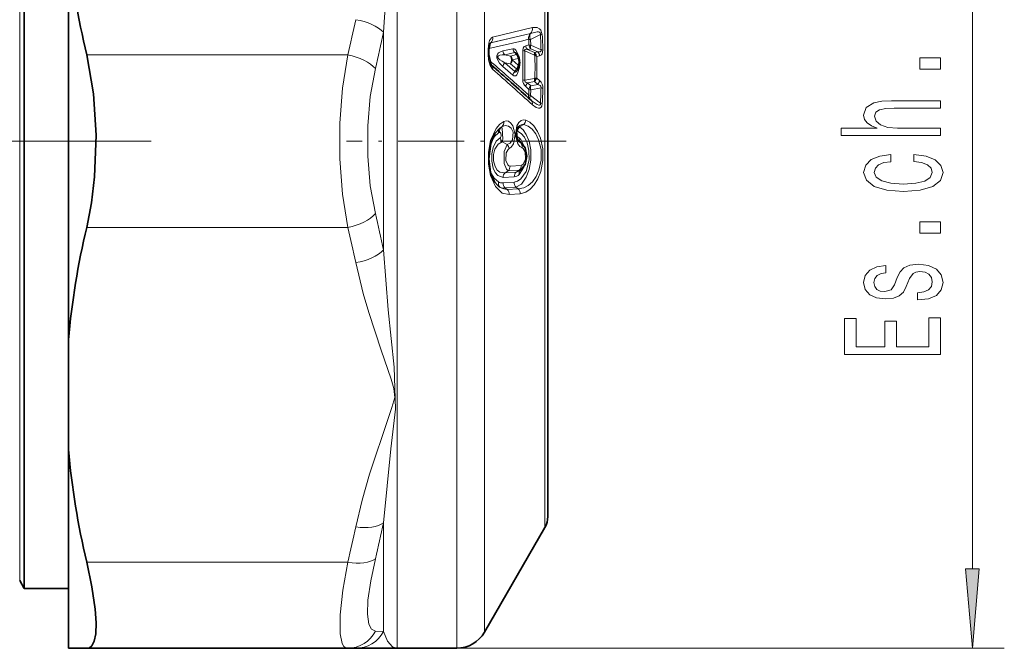
# Model space of a CAD drawing. Extents: x 0 to 210, y 0 to 297.
# Drawn here: x 112 to 143, y 71 to 91 of the extents above; entities that cross this region are included whole.
import ezdxf

# ---------------------------------------------------------------- set-up
doc = ezdxf.new("R2010")
doc.units = 0
doc.linetypes.add('DASHDOT', pattern=[18.5, 12, -3, 0.5, -3])

msp = doc.modelspace()

# ---------------------------------------------------------------- linework, layer by layer
at = {"color": 7, "lineweight": 13}
for p, q in [((123.624985, 100.541313), (123.624985, 71.109283)), ((125.485672, 100.541313), (125.485672, 71.109283)), ((141.622406, 73.597923), (141.622406, 100.370644)), ((126.3517, 100.114319), (126.3517, 71.609283)), ((128.242523, 97.317513), (128.242523, 74.884285)), ((111.807999, 93.576385), (111.807999, 73.234283)), ((123.191971, 90.391289), (123.191971, 83.577232)), ((127.612236, 90.310791), (126.542458, 90.055977)), ((127.612236, 90.310791), (126.550171, 90.062714)), ((127.851585, 90.539841), (126.608658, 90.242714)), ((127.612045, 90.310745), (127.793839, 90.354118)), ((127.793839, 90.354118), (127.796227, 90.354683)), ((127.796722, 90.16188), (128.10498, 90.317459)), ((127.553741, 90.127914), (126.494743, 89.880676)), ((126.54245, 90.055977), (126.520172, 90.031403)), ((126.550171, 90.062714), (126.542458, 90.055977)), ((127.553558, 90.127869), (127.736099, 90.170891)), ((127.744797, 89.995995), (127.643463, 89.97216)), ((127.736092, 90.170883), (127.738228, 90.171387)), ((127.744797, 89.995995), (127.738228, 90.171387)), ((127.803291, 89.986038), (127.796722, 90.16188)), ((128.124603, 89.840927), (127.803291, 89.986038)), ((113.907921, 89.68428), (122.075058, 89.68428)), ((126.467125, 89.711472), (126.467125, 89.859634)), ((127.243477, 89.878448), (126.930656, 89.805534)), ((127.301971, 89.757797), (126.989151, 89.683685)), ((126.989151, 89.683685), (127.16658, 89.648415)), ((127.16658, 89.648415), (127.351318, 89.690826)), ((127.351318, 89.690826), (127.301971, 89.757797)), ((127.61203, 89.811401), (127.919067, 89.672501)), ((127.803291, 89.877472), (127.70195, 89.85318)), ((127.70195, 89.85318), (127.919067, 89.755257)), ((128.021103, 89.778702), (127.803291, 89.877472)), ((128.021103, 89.778702), (127.919067, 89.755257)), ((127.932396, 89.663887), (127.919067, 89.672501)), ((126.768936, 89.633034), (126.741776, 89.655724)), ((126.768936, 89.600357), (126.741776, 89.59082)), ((126.989151, 89.438896), (127.16658, 89.403519)), ((127.301971, 89.163155), (126.989151, 89.438896)), ((127.16658, 89.403519), (127.351318, 89.242775)), ((127.225067, 89.524788), (127.409805, 89.567863)), ((127.225067, 89.524788), (127.409805, 89.363434)), ((128.07959, 89.657761), (127.99115, 89.63707)), ((127.243469, 89.044815), (126.930656, 89.319435)), ((127.351318, 89.242775), (127.301971, 89.163155)), ((127.434433, 89.307762), (127.448669, 89.291656)), ((127.919067, 88.949348), (127.61203, 88.889336)), ((127.919067, 88.850525), (127.70195, 88.808411)), ((127.803291, 88.718102), (127.70195, 88.808411)), ((128.021103, 88.761147), (127.803291, 88.718102)), ((127.932396, 88.954544), (127.919067, 88.949348)), ((128.021103, 88.761147), (127.919067, 88.850525)), ((127.99115, 88.957787), (127.932396, 88.954544)), ((128.07959, 88.879959), (127.99115, 88.957787)), ((127.553673, 88.590714), (127.736107, 88.428268)), ((127.744797, 88.601753), (127.643463, 88.691643)), ((127.744797, 88.601753), (127.738228, 88.426384)), ((127.803291, 88.588104), (127.796722, 88.412254)), ((128.124603, 88.65097), (127.803291, 88.588104)), ((127.738228, 88.426384), (127.736092, 88.428284)), ((127.796722, 88.412254), (128.10498, 88.174576)), ((126.823624, 87.257629), (126.79081, 87.238747)), ((126.830414, 87.391327), (126.849304, 87.404312)), ((126.898697, 87.433884), (126.849304, 87.404312)), ((126.882111, 87.422348), (126.849304, 87.404312)), ((126.898697, 87.433884), (126.882111, 87.422348)), ((127.352737, 87.275909), (127.370209, 87.290146)), ((127.428696, 87.456207), (127.408699, 87.438438)), ((127.421219, 87.45108), (127.428696, 87.456207)), ((127.585495, 87.505417), (127.45092, 87.428696)), ((127.064781, 86.877785), (126.905502, 86.964439)), ((127.370209, 87.127518), (127.354462, 87.140961)), ((127.377129, 87.123856), (127.370209, 87.127518)), ((127.435623, 86.964233), (127.428696, 86.964775)), ((127.475739, 86.936684), (127.435623, 86.964233)), ((127.097122, 86.057579), (126.996979, 85.992455)), ((127.342995, 86.013985), (126.996979, 85.992455)), ((127.443497, 86.079338), (127.097122, 86.057579)), ((127.501984, 86.225822), (127.155609, 86.204147)), ((127.443497, 86.079338), (127.342995, 86.013985)), ((127.280235, 85.69825), (126.934402, 85.676498)), ((127.284508, 85.870171), (126.938492, 85.848442)), ((127.33873, 85.541191), (126.992889, 85.519699)), ((127.067574, 85.472641), (126.992889, 85.519699)), ((127.412636, 85.494621), (127.067574, 85.472641)), ((127.412636, 85.494621), (127.33873, 85.541191)), ((127.47113, 85.334908), (127.126068, 85.313309)), ((113.907921, 84.284286), (122.075073, 84.284286)), ((123.191971, 75.038391), (123.191971, 71.631371)), ((113.907921, 73.807434), (122.075058, 73.807434)), ((122.941093, 71.644257), (123.191971, 71.631378)), ((122.075073, 71.107437), (142.622406, 71.107437))]:
    msp.add_line(p, q, dxfattribs=at)
at = {"color": 7, "lineweight": 35}
for p, q in [((128.336304, 75.234283), (128.336304, 97.018616)), ((111.952332, 80.272324), (111.952332, 93.696243)), ((113.336304, 93.206818), (113.336304, 80.761749)), ((126.530609, 90.053719), (126.493919, 89.841164)), ((126.493919, 89.692841), (126.493919, 89.841164)), ((126.567612, 89.369766), (126.493919, 89.692841)), ((127.397644, 89.667244), (127.351929, 89.729263)), ((127.406631, 89.240425), (127.383423, 89.202972)), ((127.406631, 89.240425), (127.422028, 89.270782)), ((127.812164, 88.263908), (127.84465, 88.236633)), ((127.490158, 86.085114), (127.476288, 86.075401)), ((113.336304, 77.329964), (113.336304, 80.761749)), ((111.952332, 72.984283), (111.952332, 80.272324)), ((113.336304, 77.329964), (113.336304, 71.107437)), ((128.242523, 74.884285), (126.3517, 71.609283)), ((111.807999, 73.234283), (111.952332, 72.984283)), ((111.952332, 72.984283), (113.336304, 72.984283)), ((113.336304, 71.107437), (113.907921, 71.107437)), ((113.907921, 71.107437), (122.075073, 71.107437)), ((122.075073, 71.107437), (122.325943, 71.107437)), ((123.550552, 71.107437), (122.325951, 71.107437)), ((123.600174, 71.108665), (123.550552, 71.107437)), ((123.600174, 71.108665), (123.624985, 71.109283)), ((125.485672, 71.109283), (123.624985, 71.109283))]:
    msp.add_line(p, q, dxfattribs=at)
at = {"color": 7, "linetype": 'DASHDOT', "lineweight": 13, "ltscale": 0.487668}
msp.add_line((115.923233, 86.984283), (96.416496, 86.984283), dxfattribs=at)
at = {"color": 7, "linetype": 'DASHDOT', "lineweight": 13, "ltscale": 0.171888}
msp.add_line((128.909271, 86.984283), (122.033768, 86.984283), dxfattribs=at)
at = {"color": 7, "lineweight": 13}
for points in [[(123.191963, 90.391319), (123.258926, 91.32061), (123.429306, 93.155083), (123.569916, 94.489502), (123.521172, 95.795273), (123.337158, 97.430832), (123.191971, 98.930145)], [(128.10498, 90.317459), (128.107117, 90.35051), (128.0952, 90.379028), (128.072617, 90.395996), (128.0495, 90.403389), (128.001373, 90.406502), (127.796227, 90.354683)], [(128.163467, 90.308701), (128.11467, 90.462608), (128.077942, 90.501976), (128.004608, 90.540398), (127.851585, 90.539833)], [(126.467125, 89.859642), (126.485641, 90.051521), (126.512589, 90.138908), (126.569427, 90.222458), (126.608658, 90.242714)], [(122.075058, 89.68428), (121.912941, 88.64576), (121.832275, 87.546623), (121.832024, 86.428467), (121.912567, 85.326248), (122.075066, 84.284286)], [(126.467125, 89.711472), (126.481354, 89.531265), (126.530434, 89.35379), (126.608658, 89.234718)], [(126.741776, 89.655724), (126.762573, 89.706818), (126.794403, 89.742859), (126.859268, 89.782486), (126.930656, 89.805534)], [(127.243477, 89.878448), (127.280197, 89.876236), (127.299911, 89.866234), (127.334839, 89.832855), (127.403503, 89.694916), (127.430481, 89.598312)], [(127.301971, 89.757797), (127.309357, 89.761406), (127.315369, 89.761238), (127.329185, 89.75412), (127.351929, 89.729263)], [(127.553543, 89.821999), (127.561226, 89.88974), (127.591568, 89.943924), (127.643463, 89.97216)], [(127.61203, 89.811401), (127.611137, 89.835815), (127.615761, 89.844589), (127.631241, 89.854515), (127.669647, 89.857697), (127.70195, 89.85318)], [(128.124603, 89.840927), (128.125, 89.808311), (128.118729, 89.795815), (128.096832, 89.780762), (128.078171, 89.776482), (128.021103, 89.778702)], [(128.183105, 89.830841), (128.160095, 89.717384), (128.136002, 89.686813), (128.07959, 89.657761)], [(126.930656, 89.319435), (126.828278, 89.424049), (126.777611, 89.497009), (126.741776, 89.59082)], [(122.941086, 89.252769), (122.779434, 88.382996), (122.698349, 87.457657), (122.698189, 86.514351), (122.779198, 85.58741), (122.941086, 84.71579)], [(127.243477, 89.044815), (127.274498, 89.02533), (127.319077, 89.024437), (127.335815, 89.032753), (127.363632, 89.05838), (127.39119, 89.101074), (127.448669, 89.291656)], [(127.301971, 89.163155), (127.310883, 89.151489), (127.325729, 89.14653), (127.341026, 89.152527), (127.370041, 89.182884), (127.383423, 89.202972)], [(127.61203, 88.889336), (127.613411, 88.857498), (127.624237, 88.842239), (127.653732, 88.823174), (127.70195, 88.808411)], [(128.021103, 88.761147), (128.09314, 88.728859), (128.118988, 88.70034), (128.124603, 88.65097)], [(127.84465, 88.236633), (127.999329, 88.13485), (128.054199, 88.114449), (128.080536, 88.113121), (128.097382, 88.120819), (128.103256, 88.128677), (128.107208, 88.14209), (128.10498, 88.174576)], [(127.851585, 88.124153), (127.975204, 88.035835), (128.043701, 88.014046), (128.081131, 88.015778), (128.12822, 88.04541), (128.148941, 88.08223), (128.163467, 88.159653)], [(126.957184, 87.600967), (126.832489, 87.513054), (126.719215, 87.381729), (126.545128, 87.003136), (126.47699, 86.642761), (126.474625, 86.260559), (126.539246, 85.902985), (126.696182, 85.559204), (126.911789, 85.359642), (127.126068, 85.313309)], [(126.957184, 87.600967), (127.032845, 87.620399), (127.109268, 87.604057), (127.183083, 87.551216), (127.245628, 87.465408), (127.315445, 87.191483), (127.258347, 86.899338), (127.190536, 86.799416), (127.123276, 86.748817)], [(127.534225, 86.774429), (127.461128, 86.820862), (127.39888, 86.900787), (127.324371, 87.164047), (127.36792, 87.466301), (127.425728, 87.567711), (127.499657, 87.63221), (127.571091, 87.654205), (127.643982, 87.643829)], [(127.643982, 87.643829), (127.775078, 87.572945), (127.896744, 87.460091), (128.014877, 87.289124), (128.107193, 87.078339), (128.18103, 86.741646), (128.184509, 86.382698), (128.117844, 86.036804), (128.028, 85.807312), (127.910843, 85.614777), (127.784088, 85.47686), (127.645828, 85.383247), (127.47113, 85.334908)], [(126.564903, 86.950363), (126.667572, 87.123917), (126.79081, 87.238747)], [(126.823624, 87.257629), (126.837769, 87.260193), (126.847321, 87.25692), (126.866318, 87.235718), (126.879776, 87.159492), (126.877274, 87.142235), (126.857559, 87.099174), (126.847015, 87.090981)], [(126.882111, 87.422348), (126.884727, 87.421692), (126.889893, 87.417191), (126.894974, 87.409157), (126.904877, 87.38533), (126.92585, 87.040924), (126.905502, 86.964439)], [(126.898697, 87.433884), (126.999832, 87.470177), (127.100937, 87.457169), (127.190521, 87.385536), (127.247025, 87.260689), (127.229645, 87.024025), (127.159363, 86.922935), (127.064781, 86.877785)], [(127.392426, 87.292953), (127.50238, 87.227005), (127.603653, 87.109932), (127.692719, 86.926476), (127.747147, 86.687996), (127.749802, 86.400864), (127.656158, 86.037895), (127.496719, 85.803024), (127.390152, 85.727997), (127.280235, 85.69825)], [(127.45092, 87.428696), (127.560913, 87.33844), (127.661461, 87.195473), (127.750671, 86.981773), (127.805115, 86.714188), (127.808792, 86.392624), (127.755585, 86.097404), (127.662201, 85.856712), (127.508377, 85.641296), (127.33873, 85.541191)], [(127.585495, 87.505417), (127.718826, 87.451721), (127.842934, 87.355804), (127.958748, 87.20919), (128.049683, 87.0233), (128.12291, 86.718697), (128.125656, 86.391434), (128.058182, 86.078224), (127.96875, 85.875542), (127.85305, 85.709976), (127.725357, 85.593651), (127.586792, 85.521194), (127.412636, 85.494621)], [(127.428696, 87.456207), (127.431847, 87.456795), (127.434982, 87.455643), (127.439148, 87.451759), (127.45092, 87.428696)], [(126.847015, 87.090981), (126.722168, 86.981155), (126.62365, 86.783386), (126.581665, 86.585785), (126.579628, 86.352341), (126.623596, 86.141495), (126.69104, 85.998833), (126.774857, 85.903946), (126.938492, 85.848442)], [(126.905502, 86.964439), (126.781097, 86.891151), (126.681076, 86.731049), (126.639496, 86.563614), (126.638802, 86.36554), (126.683472, 86.191719), (126.751312, 86.079079), (126.833801, 86.012177), (126.996979, 85.992455)], [(127.617416, 86.784134), (127.496231, 87.039131), (127.439514, 87.091064)], [(127.064781, 86.877785), (126.972351, 86.663391), (126.970825, 86.285568), (127.045746, 86.102539), (127.087463, 86.062271), (127.097122, 86.057579)], [(127.123276, 86.748817), (127.090149, 86.723946), (127.030457, 86.614243), (127.019028, 86.376694), (127.081955, 86.23774), (127.111633, 86.214386), (127.155609, 86.204147)], [(127.534225, 86.774429), (127.567566, 86.753716), (127.628128, 86.651619), (127.640091, 86.416611), (127.567657, 86.259636), (127.523926, 86.23037), (127.501984, 86.225822)], [(126.79081, 85.708054), (126.654671, 85.822289), (126.545349, 86.012413)], [(127.439514, 85.936073), (127.589767, 86.171822), (127.60437, 86.216331)], [(123.191963, 75.038406), (123.427719, 77.351173), (123.567673, 78.59761), (123.524658, 79.909592), (123.341431, 81.705238), (123.191971, 83.577232)], [(122.325958, 74.908829), (122.522804, 75.744232), (122.758492, 76.562973), (123.353455, 78.330208), (123.45929, 78.641312), (123.543404, 78.954666), (123.522186, 79.239433), (123.433418, 79.528496), (123.118103, 80.436333), (122.731934, 81.61528), (122.558556, 82.214386), (122.325951, 83.182877)], [(122.075058, 73.807434), (121.919113, 72.930527), (121.833557, 72.15731), (121.834114, 71.555244), (121.900276, 71.254021), (121.955399, 71.163635), (122.010719, 71.121445), (122.075066, 71.107437)], [(122.941086, 73.912743), (122.792404, 73.223358), (122.705933, 72.612), (122.689514, 72.180916), (122.732239, 71.864906), (122.815765, 71.703125), (122.941086, 71.644257)], [(123.600174, 71.108665), (123.475609, 71.157364), (123.3181, 71.334229), (123.191971, 71.631371)]]:
    msp.add_lwpolyline(points, dxfattribs=at)
at = {"color": 7, "lineweight": 35}
for points in [[(113.907921, 89.68428), (114.117805, 88.466873), (114.199722, 87.168945), (114.153717, 85.861252), (114.057053, 85.05101), (113.907921, 84.284286)], [(126.830414, 87.391327), (126.680359, 87.219131), (126.55307, 86.908432), (126.494049, 86.43383), (126.546936, 86.006348), (126.66922, 85.710075), (126.782303, 85.579636)], [(127.428696, 86.964775), (127.415085, 86.978073), (127.373215, 87.059227), (127.35556, 87.29705), (127.397644, 87.422638), (127.41658, 87.447128), (127.421219, 87.45108)], [(127.498001, 86.928047), (127.62352, 86.771324), (127.67588, 86.510406), (127.622192, 86.251968), (127.490158, 86.085114)], [(113.907921, 73.807434), (114.070427, 73.034439), (114.171654, 72.337059), (114.200104, 71.907852), (114.187309, 71.557213), (114.141403, 71.330345), (114.062805, 71.180672), (113.992165, 71.125648), (113.907921, 71.107437)]]:
    msp.add_lwpolyline(points, dxfattribs=at)
at = {"color": 7, "lineweight": 13}
for points in [[(140.622406, 89.232231), (140.622406, 89.590157), (139.978317, 89.590157), (139.978317, 89.232231)], [(140.622406, 87.162926), (140.622406, 87.391167), (139.282349, 87.391167), (138.975433, 87.414505), (138.750656, 87.489723), (138.61232, 87.606438), (138.560455, 87.762054), (138.603668, 87.886551), (138.720398, 87.964363), (138.914917, 88.003265), (139.174286, 88.016235), (140.622406, 88.016235), (140.622406, 88.244476), (139.096466, 88.244476), (138.789551, 88.234108), (138.534515, 88.187416), (138.301086, 88.034393), (138.218948, 87.795776), (138.249207, 87.666092), (138.331345, 87.554565), (138.461029, 87.461197), (138.63826, 87.391167), (137.518661, 87.391167), (137.518661, 87.162926)], [(139.070541, 86.33857), (139.070541, 86.564217), (138.724716, 86.517532), (138.452377, 86.406006), (138.283798, 86.232231), (138.218948, 86.006584), (138.305405, 85.757591), (138.547485, 85.568253), (138.940857, 85.448944), (139.468231, 85.407448), (139.991287, 85.44635), (140.380341, 85.563065), (140.622406, 85.747215), (140.704544, 85.998802), (140.639709, 86.221855), (140.458145, 86.39563), (140.172852, 86.514938), (139.792435, 86.566811), (139.792435, 86.348946), (140.034515, 86.310043), (140.216064, 86.237419), (140.328461, 86.133675), (140.363037, 86.006584), (140.306854, 85.848366), (140.133942, 85.734245), (139.852966, 85.664223), (139.455261, 85.640877), (139.066223, 85.664223), (138.785233, 85.736839), (138.61232, 85.853554), (138.551804, 86.006584), (138.590714, 86.141457), (138.690125, 86.242607), (138.854401, 86.310043)], [(140.622406, 84.098083), (140.622406, 84.456009), (139.978317, 84.456009), (139.978317, 84.098083)], [(139.269379, 82.710907), (139.182922, 82.490448), (139.083496, 82.327042), (138.880341, 82.272575), (138.737686, 82.288139), (138.633942, 82.342606), (138.569092, 82.430786), (138.543152, 82.557877), (138.569092, 82.679779), (138.646912, 82.775749), (138.763611, 82.837997), (138.919235, 82.86393), (138.919235, 83.086983), (138.910599, 83.086983), (138.629608, 83.04808), (138.409149, 82.941742), (138.270828, 82.775749), (138.218948, 82.557877), (138.270828, 82.337418), (138.413483, 82.176613), (138.62529, 82.075455), (138.893311, 82.044334), (139.152664, 82.06768), (139.334229, 82.140297), (139.463913, 82.259605), (139.554688, 82.43338), (139.658432, 82.687561), (139.76651, 82.843185), (139.852966, 82.884682), (139.982635, 82.900246), (140.142578, 82.8769), (140.263611, 82.814651), (140.341431, 82.713501), (140.367371, 82.578629), (140.341431, 82.435974), (140.250656, 82.33223), (140.103683, 82.262199), (139.900513, 82.233673), (139.900513, 82.013214), (140.246338, 82.049522), (140.497055, 82.155861), (140.648346, 82.324448), (140.704544, 82.557877), (140.648346, 82.801682), (140.497055, 82.980644), (140.254974, 83.089577), (139.939407, 83.128487), (139.667084, 83.099953), (139.481201, 83.019554), (139.360168, 82.887276)], [(140.622406, 80.309608), (140.622406, 81.450821), (140.259293, 81.450821), (140.259293, 80.548225), (139.243439, 80.548225), (139.243439, 81.352257), (138.884659, 81.352257), (138.884659, 80.548225), (137.985519, 80.548225), (137.985519, 81.430069), (137.622406, 81.430069), (137.622406, 80.309608)], [(141.404526, 73.597923), (141.622406, 71.107437), (141.840302, 73.597923)]]:
    msp.add_lwpolyline(points, close=True, dxfattribs=at)
at = {"color": 7, "lineweight": 35}
for centre, radius, start, end in [((136.8759, 95.228416), 23.626914, 184.908565, 193.570761), ((30.278084, -20.268555), 145.918508, 48.055148, 48.708931), ((127.231506, 89.545975), 0.205692, 18.122544, 36.127128), ((126.867401, 89.482697), 0.59383, 339.088867, 351.337119), ((126.648529, 89.370285), 0.814571, 8.089649, 17.112216), ((127.166092, 89.440567), 0.292341, 350.681637, 8.726565), ((136.8759, 78.74015), 23.626912, 166.429239, 175.091435), ((136.8759, 79.35157), 23.626914, 184.908565, 193.570761), ((127.636307, 75.234283), 0.7, 329.999999, 360), ((125.485672, 72.109283), 1, 269.999997, 329.999999)]:
    msp.add_arc(centre, radius, start, end, dxfattribs=at)
at = {"color": 7, "lineweight": 13}
for centre, radius, start, end in [((97.711311, 95.814545), 25.123132, 345.87676, 348.452991), ((97.14389, 95.5355), 26.551208, 346.312484, 348.828468), ((127.934563, 90.210159), 0.201839, 134.347485, 191.192448), ((127.937134, 90.210365), 0.202222, 134.316271, 191.088452), ((127.652954, 90.49868), 0.202383, 314.263868, 11.706531), ((128.085129, 89.978439), 0.33951, 76.656497, 86.649911), ((107.748825, 89.240158), 20.384637, 1.688832, 3.029412), ((107.696335, 89.228516), 20.495619, 1.684072, 3.021078), ((126.547287, 90.022278), 0.03402, 98.159627, 127.442587), ((126.57106, 89.999229), 0.066878, 108.213754, 131.605), ((126.409531, 90.206818), 0.201866, 314.301219, 10.217406), ((127.830208, 90.326965), 0.341903, 255.530337, 265.485393), ((128.006531, 89.930122), 0.210372, 164.615824, 194.523026), ((126.464905, 89.677261), 0.03356, 28.237964, 86.289769), ((126.465149, 89.825653), 0.033312, 28.32621, 86.67409), ((127.151917, 89.836548), 0.223371, 187.980347, 223.202731), ((127.464264, 89.910751), 0.223088, 188.324971, 223.302616), ((127.34816, 89.626099), 0.064558, 39.744017, 87.210184), ((127.188431, 89.538193), 0.223296, 7.634471, 43.139649), ((127.643059, 90.154762), 0.344676, 254.943385, 264.836866), ((106.069077, 89.36216), 21.489387, 358.773878, 1.226149), ((106.010765, 89.350365), 21.606187, 358.777329, 1.222667), ((127.863571, 90.006279), 0.222679, 188.811267, 223.449342), ((127.765724, 89.715126), 0.15884, 344.465708, 14.666267), ((127.799393, 89.607773), 0.189924, 35.076597, 50.943755), ((127.788513, 89.756958), 0.171208, 327.104163, 346.461717), ((127.758583, 89.579361), 0.239635, 13.935264, 35.027403), ((127.8591, 89.625977), 0.222714, 8.203594, 43.312316), ((128.096573, 89.497803), 0.344185, 75.43668, 85.329253), ((14.554466, -38.639107), 170.165373, 48.390056, 48.85703), ((126.467155, 89.266754), 0.144424, 347.241765, 45.774333), ((126.912987, 89.623604), 0.174255, 169.374635, 190.838945), ((126.804749, 89.617012), 0.039343, 155.898849, 204.95058), ((127.166519, 89.277473), 0.239708, 137.696627, 169.913796), ((127.323174, 89.303818), 0.104652, 341.520271, 34.532371), ((126.805573, 89.386688), 0.630887, 7.909763, 16.690949), ((127.022041, 89.504471), 0.412735, 340.012344, 351.671513), ((127.394882, 89.39547), 0.060201, 357.854193, 54.073675), ((127.426338, 89.518562), 0.044677, 275.317552, 310.497278), ((127.337753, 89.458992), 0.093889, 351.227115, 8.900782), ((126.83252, 89.393456), 0.624531, 350.618471, 1.540661), ((127.866013, 89.438667), 0.23469, 57.758573, 73.577106), ((107.177505, 89.309212), 20.757924, 359.020995, 0.979022), ((107.128136, 89.297424), 20.865782, 359.067341, 0.932683), ((37.057247, -12.252922), 135.348377, 47.869634, 48.575226), ((127.479111, 89.001465), 0.239725, 137.611496, 169.57603), ((127.658157, 89.239937), 0.353535, 252.784745, 262.506194), ((127.820602, 88.891289), 0.266972, 177.634601, 228.418646), ((127.878723, 88.646332), 0.239717, 137.483853, 169.09987), ((127.698441, 88.899399), 0.226111, 347.509128, 12.75578), ((127.807823, 88.996849), 0.183797, 307.245402, 323.11537), ((127.747047, 88.855247), 0.210196, 8.563224, 28.17828), ((127.775833, 89.023125), 0.22509, 322.65437, 343.120192), ((127.843811, 88.922729), 0.239768, 317.65418, 349.718859), ((127.879066, 88.651405), 0.304094, 357.372801, 48.737826), ((127.97995, 88.555923), 0.23971, 137.447667, 168.970219), ((128.097305, 88.653816), 0.301131, 167.666514, 192.598593), ((107.766685, 89.251312), 20.366772, 356.969511, 358.310873), ((128.075485, 88.300674), 0.353638, 72.278838, 82.016638), ((107.704407, 89.239594), 20.487541, 356.97841, 358.3158), ((127.887878, 88.39473), 0.155146, 167.53465, 210.90738), ((127.850082, 88.765465), 0.35714, 251.743359, 261.408207), ((127.709122, 88.160736), 0.146393, 345.598015, 45.044456), ((128.047394, 87.82267), 0.356492, 70.992638, 80.705727), ((126.781433, 87.567276), 0.178267, 311.318202, 10.852099), ((127.411804, 87.660286), 0.23275, 318.277735, 355.946591), ((126.952911, 87.276192), 0.165529, 128.964353, 193.006246), ((126.998863, 87.289566), 0.177448, 131.324443, 190.328703), ((127.565842, 87.324692), 0.19863, 169.023003, 190.014664), ((127.384109, 87.270073), 0.024369, 70.006133, 124.690704), ((127.624153, 87.273659), 0.232516, 138.172637, 175.239336), ((127.582581, 87.24498), 0.260871, 89.360833, 126.074801), ((127.080612, 87.122223), 0.235705, 187.617705, 222.019824), ((127.567055, 87.09304), 0.199831, 170.06514, 184.797615), ((127.563934, 87.100578), 0.187741, 172.897086, 226.737245), ((127.279701, 86.863144), 0.278342, 54.962782, 69.509271), ((127.635704, 87.257751), 0.358721, 234.756392, 243.51611), ((127.260239, 86.590347), 0.412988, 54.852471, 64.870398), ((127.597061, 87.05397), 0.160979, 166.750545, 231.806966), ((127.470383, 86.890083), 0.046925, 53.964788, 83.442249), ((127.346931, 86.799797), 0.188485, 352.286005, 46.741105), ((126.889191, 86.720352), 0.235839, 6.933379, 41.878489), ((127.148285, 85.847801), 0.209578, 136.286494, 179.824264), ((126.945435, 86.20237), 0.209956, 316.331305, 0.485265), ((127.494263, 85.869331), 0.209545, 136.282163, 179.7723), ((127.254364, 86.379845), 0.376589, 283.617455, 306.089081), ((127.587418, 85.971375), 0.151314, 132.367632, 193.422205), ((127.461777, 86.12278), 0.047106, 247.176265, 306.996404), ((127.291824, 86.224121), 0.20994, 316.329553, 0.463618), ((126.965416, 85.669983), 0.17797, 167.699162, 229.077431), ((126.918716, 85.946449), 0.270466, 241.786419, 273.326409), ((127.153931, 85.668533), 0.219501, 177.922261, 222.744521), ((127.499771, 85.690041), 0.21952, 177.857948, 222.745764), ((127.258911, 86.143036), 0.274359, 275.359538, 311.110254), ((127.057663, 85.929283), 0.445047, 231.777856, 242.082371), ((126.943939, 85.729309), 0.215198, 243.909023, 283.144567), ((127.091904, 85.962128), 0.490196, 240.343309, 267.153899), ((126.906372, 85.323616), 0.219762, 357.313752, 42.752944), ((127.251419, 85.345566), 0.219791, 357.22359, 42.755939), ((97.144035, 78.433197), 26.551036, 11.171263, 13.687265), ((97.706711, 78.153198), 25.127794, 11.546602, 14.122511), ((97.711311, 79.937698), 25.123132, 345.87676, 348.452991), ((97.912064, 80.08313), 25.778367, 346.151102, 348.714583), ((122.06955, 72.081383), 0.974457, 270.324575, 333.363621), ((122.322418, 72.089722), 0.982601, 270.206317, 332.206246)]:
    msp.add_arc(centre, radius, start, end, dxfattribs=at)
for centre, major_axis, ratio, start_param, end_param in [((122.325943, 90.285606), (0.979858, -0.199715), 0.492388, 0.596192579, 1.670818974), ((127.911438, 90.196739), (0.09063, -0.178284), 0.593537, 3.406904146, 4.607641849), ((127.911438, 90.196739), (0.199829, 0.008255), 0.184755, 3.656131375, 4.093315293), ((127.917999, 90.019974), (0.046791, -0.19445), 0.873282, 4.626248969, 5.305033228), ((122.075058, 89.18425), (0.969894, -0.24353), 0.488575, 0.603646682, 1.692864028), ((127.793243, 89.357933), (1.026733, -0.268593), 0.179682, 2.516114929, 3.105322495), ((127.787811, 89.361099), (1.021309, -0.265419), 0.180267, 3.27184667, 3.862707106), ((127.051865, 89.506332), (-0.131134, -0.151009), 0.770181, 1.558731335, 2.262059397), ((127.051865, 89.506332), (-0.039047, -0.196152), 0.720627, 1.16779186, 2.512807847), ((127.051865, 89.506332), (-0.044624, 0.194962), 0.869435, 4.608948395, 5.312276459), ((127.236603, 89.345734), (-0.131302, -0.150864), 0.770674, 1.559042642, 2.259202971), ((127.236603, 89.548645), (0.190376, 0.061295), 0.334135, 5.735632463, 6.283256143), ((127.236603, 89.345734), (0.170029, -0.105309), 0.208211, 5.573674249, 6.283185307), ((127.917999, 88.614632), (0.19989, -0.006599), 0.184256, 3.670364187, 4.107240778), ((127.911438, 88.437851), (-0.133011, -0.149361), 0.774729, 5.379599447, 6.074569599), ((127.911438, 88.437851), (-0.122406, -0.158165), 0.42075, 5.181713826, 6.060814264), ((122.075073, 84.784286), (0.969894, 0.243538), 0.488581, 4.590317427, 5.679533551), ((122.325951, 83.682877), (0.979851, 0.199715), 0.49239, 4.61236413, 5.686991007), ((122.325943, 75.408752), (0.979858, -0.199707), 0.492388, 4.812410887, 5.887037281), ((122.075058, 74.307404), (0.969894, -0.243538), 0.488589, 4.834461828, 5.923679175)]:
    msp.add_ellipse(centre, major_axis=major_axis, ratio=ratio, start_param=start_param, end_param=end_param, dxfattribs=at)
msp.add_solid([(141.404526, 73.597923), (141.622406, 71.107437), (141.404526, 73.597923), (141.840302, 73.597923)], dxfattribs=at)

doc.saveas('drawing.dxf')
